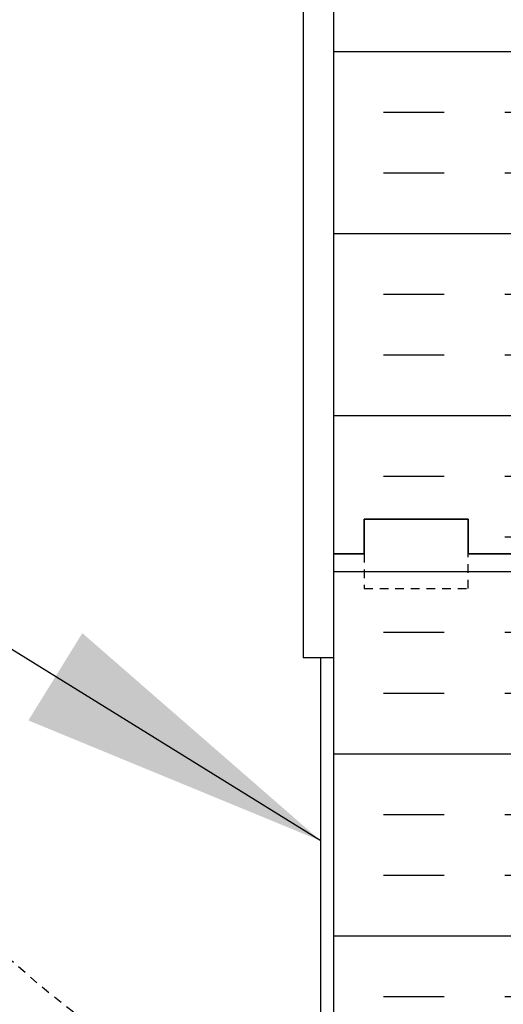
# Model space of a CAD drawing. Units: inches. Extents: x -153 to 191, y 66 to 438.
# Drawn here: x -2 to 5, y 243 to 257 of the extents above; entities that cross this region are included whole.
import ezdxf

# ---------------------------------------------------------------- set-up
doc = ezdxf.new("R2010")
doc.units = ezdxf.units.IN
doc.header["$MEASUREMENT"] = 0
doc.linetypes.add('HIDDEN2', pattern=[0.1875, 0.125, -0.0625])
for name, color, linetype in [('HATCH', 12, 'Continuous'), ('LINE50', 5, 'Continuous'), ('LINE9', 9, 'Continuous'), ('TEXT', 4, 'Continuous')]:
    doc.layers.add(name, color=color, linetype=linetype)
doc.styles.add('DIM', font='romans.shx', dxfattribs={"width": 0.7})
doc.dimstyles.new('int_48', dxfattribs={"dimscale": 48, "dimtxt": 0.09375, "dimasz": 0.09375, "dimexe": 0.09375, "dimexo": 0.0625, "dimgap": 0.0625, "dimtad": 1, "dimdec": 1, "dimzin": 3, "dimdsep": 46, "dimlunit": 4, "dimtxsty": 'DIM', "dimcen": 0.09, "dimdle": 0.09375, "dimse1": 1, "dimse2": 1, "dimclrt": 4, "dimadec": 0, "dimazin": 0, "dimtfac": 1, "dimtdec": 1, "dimtmove": 2, "dimatfit": 3, "dimfxl": 0, "dimfrac": 2, "dimtolj": 1, "dimtzin": 0, "dimarcsym": 0})

msp = doc.modelspace()

# ---------------------------------------------------------------- hatches: boundary and pattern name
at = {"layer": 'HATCH'}
h = msp.add_hatch(dxfattribs=at)
h.set_pattern_fill('INSUL', color=256, scale=7, style=0)
h.set_pattern_definition([(0, (-2920.81330867658, -147.313456976105), (0, 2.625), []), (0, (-2920.81330867658, -146.438456976105), (0, 2.625), [0.875, -0.875]), (0, (-2920.81330867658, -145.563456976105), (0, 2.625), [0.875, -0.875])])
h.paths.add_polyline_path([(2.723273034904189, 249.6960570866067), (3.160773034904189, 249.6960570866067), (3.160773034904189, 250.1960570866067), (4.660773034904189, 250.1960570866067), (4.660773034904189, 249.6960570866067), (5.348273034904188, 249.6960570866067), (5.348273034904188, 267.6960570866067), (4.66077303490419, 267.6960570866067), (4.660773034904189, 268.1960570866067), (3.160773034904189, 268.1960570866067), (3.160773034904189, 267.6960570866067), (2.723273034904189, 267.6960570866067)])
h = msp.add_hatch(dxfattribs=at)
h.set_pattern_fill('INSUL', color=256, scale=7, style=0)
h.set_pattern_definition([(7.016477563892661e-15, (-2920.81330867658, -165.313456976105), (0, 2.625), []), (7.016477563892661e-15, (-2920.81330867658, -164.438456976105), (0, 2.625), [0.875, -0.875]), (7.016477563892661e-15, (-2920.81330867658, -163.563456976105), (0, 2.625), [0.875, -0.875])])
h.paths.add_polyline_path([(2.723273034904189, 231.6960570866067), (3.160773034904189, 231.6960570866067), (3.160773034904643, 232.1960570866067), (4.660773034904189, 232.1960570866068), (4.660773034904189, 231.6960570866068), (5.348273034904189, 231.6960570866067), (5.348273034904189, 249.6960570866068), (4.660773034904189, 249.6960570866067), (4.660773034904189, 250.1960570866067), (3.160773034904643, 250.1960570866068), (3.160773034904189, 249.6960570866067), (2.723273034904189, 249.6960570866067)])

# ---------------------------------------------------------------- linework, layer by layer
at = {"layer": 'LINE50'}
for p, q in [((2.723273034904189, 249.6960570866067), (2.723273034904189, 267.6960570866067)), ((2.723273034904189, 231.6960570866067), (2.723273034904189, 249.6960570866067))]:
    msp.add_line(p, q, dxfattribs=at)
for points in [[(2.723273034904189, 249.6960570866067), (3.160773034904189, 249.6960570866067), (3.160773034904189, 250.1960570866067), (4.660773034904189, 250.1960570866067), (4.660773034904189, 249.6960570866067), (5.348273034904189, 249.6960570866067)], [(5.348273034904189, 249.6960570866067), (4.660773034904189, 249.6960570866067), (4.660773034904189, 250.1960570866067), (3.160773034904189, 250.1960570866067), (3.160773034904189, 249.6960570866067), (2.723273034904189, 249.6960570866067)]]:
    msp.add_lwpolyline(points, dxfattribs=at)
at = {"layer": 'LINE9'}
msp.add_line((2.280556161150713, 285.1910878888426), (2.280556161150713, 248.1960570866067), dxfattribs=at)
at = {"layer": 'LINE9', "color": 9}
for p, q in [((2.723273034904196, 248.1960570866067), (2.280556161150713, 248.1960570866067)), ((2.535773034904197, 236.1960570866067), (2.535773034904198, 248.1960570866067))]:
    msp.add_line(p, q, dxfattribs=at)
at = {"layer": 'LINE9', "linetype": 'HIDDEN2'}
msp.add_lwpolyline([(2.723273034904196, 249.6960570866067), (3.160773034904196, 249.6960570866067), (3.160773034904196, 249.1960570866067), (4.660773034904196, 249.1960570866067), (4.660773034904196, 249.6960570866067), (5.348273034904196, 249.6960570866067)], dxfattribs=at)
msp.add_circle((9.717922503728659, 256.9645515774081), 17.55644570017499, dxfattribs=at)

# ---------------------------------------------------------------- leaders
at = {"layer": 'TEXT'}
msp.add_leader([(2.535773034904196, 245.5559461514251), (-30.08029032970285, 265.7207373893183), (-34.65013276758918, 265.7207373893182)], dimstyle='int_48', override={"dimgap": 0.0625, "dimtad": 0}, dxfattribs=at)

doc.saveas('drawing.dxf')
